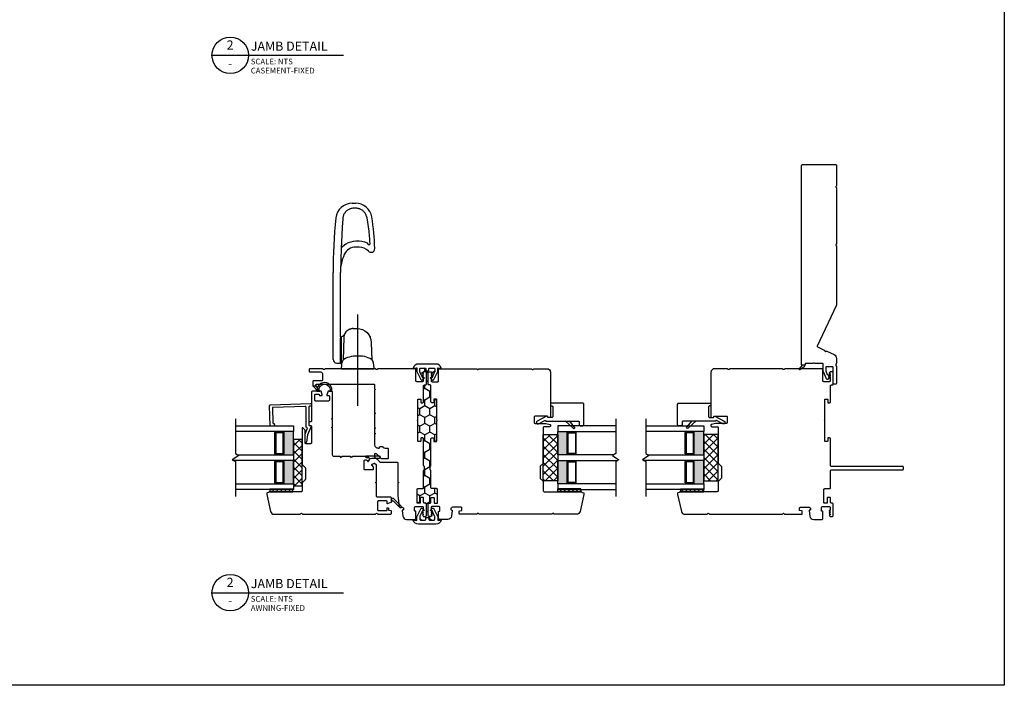
# Model space of a CAD drawing. Units: inches. Extents: x -28 to 83, y 121 to 224.
# Drawn here: x 20 to 41, y 159 to 173 of the extents above; entities that cross this region are included whole.
import ezdxf
from ezdxf.enums import TextEntityAlignment as Align

# ---------------------------------------------------------------- set-up
doc = ezdxf.new("R2010")
doc.units = ezdxf.units.IN
doc.header["$MEASUREMENT"] = 0
doc.linetypes.add('CENTER2', pattern=[1.125, 0.75, -0.125, 0.125, -0.125])
doc.layers.add('DB-ANNO-BKLN', color=1, linetype='Continuous', lineweight=30)
doc.layers.add('DB-SECT-PATT', color=6, linetype='Continuous', lineweight=9)
doc.layers.add('DB-SECT-FRM', color=9, linetype='Continuous')
doc.styles.add('DBNOTE-ARL', font='arial.ttf')
doc.styles.add('DBTITLE-ARL', font='an______.ttf')
pattern_1 = [(45, (-38.509853, -232.90823), (-0.044194174, 0.044194174), [])]
pattern_2 = [(45, (-40.845287, -233.940414), (-0.044194174, 0.044194174), [])]

# ---------------------------------------------------------------- blocks, each defined once
blk = doc.blocks.new('*U26')
blk.add_line((0, 0), (57.61, 0))
blk.add_circle((8, 0), 8)
at = {"style": 'DBTITLE-ARL'}
for tag, height, p in [('REF', 4, (7.95, 4)), ('SHEETNO', 3.7, (7.97, -4))]:
    blk.add_attdef(tag, text='', height=height, dxfattribs=at).set_placement(p, align=Align.MIDDLE)
at = {"style": 'DBNOTE-ARL'}
for tag, p, height in [('DETAIL', (17, 2), 4), ('SCALE', (17, -3.98), 2.5), ('XREF', (17, -7.95), 2.5)]:
    blk.add_attdef(tag, p, '', height=height, dxfattribs=at)
blk = doc.blocks.new('zxc_021018_4805')
blk.add_lwpolyline([(4.659, -0.215), (4.225, -0.215, -0.267949), (4.212, -0.207, 0.57735), (4.186, -0.207, -0.267949), (4.173, -0.215), (2.97, -0.215, -0.267949), (2.957, -0.207, 0.57735), (2.931, -0.207, -0.267949), (2.918, -0.215), (1.673, -0.215, -0.109518), (1.635, -0.206), (0.768, 0.198, 0.414214), (0.748, 0.191), (0.682, 0.051, -0.28969), (0.669, 0.042, 0.632456), (0.654, 0.009, -0.28969), (0.656, -0.007), (0.583, -0.163, -0.291473), (0.501, -0.215), (0.408, -0.215, -0.133584), (0.363, -0.202, 0.275637), (0.347, -0.203, -0.137008), (0.303, -0.215), (-0.036, -0.215, -0.414214), (-0.051, -0.2), (-0.051, -0.16, -0.414214), (-0.036, -0.145), (0.303, -0.145, 0.414214), (0.318, -0.13), (0.318, 0.001, 0.414214), (0.303, 0.016), (0.238, 0.016, 0.101737), (0.232, 0.014), (0.158, -0.017, 0.299841), (0.149, -0.031), (0.149, -0.078, -0.700208), (0.14, -0.081), (0.11, -0.045, 0.221695), (0.106, -0.044), (0.105, -0.044, 0.414214), (0.1, -0.049), (0.1, -0.078, -0.700208), (0.091, -0.081), (0.054, -0.037, -0.502749), (0.064, 0.002), (0.21, 0.065, -0.101737), (0.238, 0.071), (0.378, 0.071, 0.414214), (0.393, 0.086), (0.393, 0.233, -0.097978), (0.4, 0.267, 0.197856), (0.4, 0.278, -0.097978), (0.393, 0.313), (0.393, 0.445, 0.414214), (0.378, 0.46), (0.366, 0.46, -0.414214), (0.356, 0.47), (0.356, 0.525, -0.414214), (0.366, 0.535), (4.659, 0.535, -0.414214), (4.674, 0.52), (4.674, -0.2, -0.414214)], format="xyb", close=True)
at = {"color": 6}
blk.add_lwpolyline([(0.265, 0.577), (0.317, 0.485, 0.269666), (0.343, 0.47), (0.356, 0.47), (0.356, 0.525), (0.28, 0.59, 0.922134), (0.266, 0.576)], format="xyb", dxfattribs=at)
blk = doc.blocks.new('zxc_021018cpc001')
h = blk.add_hatch()
h.set_pattern_fill('ANSI31', color=6, scale=0.5)
h.set_pattern_definition(pattern_1)
h.paths.add_polyline_path([(0.437, 3.29), (0.391, 3.29), (0.391, 2.79), (0.437, 2.79)])
h = blk.add_hatch()
h.set_pattern_fill('ANSI31', color=6, scale=0.5)
h.set_pattern_definition(pattern_1)
h.paths.add_polyline_path([(0.453, 3.29), (0.437, 3.29), (0.437, 2.79), (0.453, 2.79)])
at = {"color": 6}
for p, q in [((0.391, 3.29), (0.391, 2.79)), ((0.437, 3.29), (0.391, 3.29)), ((0.437, 3.29), (0.453, 3.29)), ((0.437, 3.29), (0.437, 2.79)), ((0.453, 3.29), (0.453, 2.79)), ((0.391, 2.79), (0.437, 2.79)), ((0.437, 2.79), (0.453, 2.79))]:
    blk.add_line(p, q, dxfattribs=at)
blk.add_lwpolyline([(0.934, 0.039, -0.414214), (0.954, 0.059), (1.529, 0.059, 0.414214), (1.549, 0.079), (1.549, 0.111, 0.414214), (1.541, 0.119), (1.482, 0.119, -0.414214), (1.474, 0.127), (1.474, 0.176, -0.414214), (1.482, 0.184), (1.918, 0.184, -1), (1.938, 0.184), (2.375, 0.184, -0.414214), (2.383, 0.176), (2.383, 0.127, -0.414214), (2.375, 0.119), (2.315, 0.119, 0.414214), (2.308, 0.111), (2.308, 0.079, 0.414214), (2.327, 0.059), (2.67, 0.059, -0.414214), (2.689, 0.039), (2.689, 0.02, 0.414214), (2.709, 0), (2.956, 0, 0.414214), (2.975, 0.02), (2.975, 0.054, 0.267949), (2.965, 0.071), (2.941, 0.085), (2.936, 0.085), (2.936, 0.065), (2.93, 0.065), (2.896, 0.085), (2.891, 0.085), (2.891, 0.065), (2.885, 0.065), (2.851, 0.085), (2.845, 0.085), (2.845, 0.065), (2.78, 0.065, -0.414214), (2.76, 0.085), (2.76, 0.205, -0.414214), (2.78, 0.225), (3.02, 0.225, 0.414214), (3.04, 0.244), (3.04, 1.036, 0.267949), (3.03, 1.053, -0.57735), (3.03, 1.087, 0.267949), (3.04, 1.104), (3.04, 2.216, 0.267949), (3.03, 2.233, -0.57735), (3.03, 2.267, 0.267949), (3.04, 2.285), (3.04, 2.554, 0.414214), (2.961, 2.633), (2, 2.633, 0.414214), (1.99, 2.623), (1.99, 2.583, 0.414214), (2, 2.574), (2.006, 2.574, -0.414214), (2.016, 2.564), (2.016, 2.302, -0.414214), (1.996, 2.282), (1.882, 2.282, -0.414214), (1.862, 2.302), (1.862, 2.531), (1.836, 2.627, 0.339454), (1.829, 2.633), (1.811, 2.633, 0.414214), (1.791, 2.613), (1.791, 2.499, -0.414214), (1.771, 2.48), (1.012, 2.48, 0.198912), (0.998, 2.474), (0.939, 2.414, -0.198912), (0.925, 2.409), (0.689, 2.409, -0.198912), (0.675, 2.414), (0.616, 2.474, 0.198912), (0.602, 2.48), (0.41, 2.48, -0.414214), (0.391, 2.499), (0.391, 3.293, 0.293219), (0.379, 3.311, -0.246404), (0.373, 3.318), (0.369, 3.344, 0.36397), (0.359, 3.352), (0.332, 3.352), (-0.032, 3.272, 0.351848), (-0.094, 3.195), (-0.094, 2.725, 0.267949), (-0.084, 2.708, -0.57735), (-0.084, 2.674, 0.267949), (-0.094, 2.657), (-0.094, 1.106, 0.267949), (-0.084, 1.089, -0.57735), (-0.084, 1.055, 0.267949), (-0.094, 1.038), (-0.094, 0.679, 0.414214), (-0.084, 0.669), (-0.032, 0.669, 0.36397), (-0.022, 0.677), (-0.015, 0.718, -0.36397), (-0.005, 0.726), (0.036, 0.726, -0.414214), (0.056, 0.707), (0.056, 0.52, -0.414214), (0.026, 0.49), (0.007, 0.49, -0.414213), (-0.003, 0.5), (-0.003, 0.508, 0.447617), (-0.014, 0.518), (-0.136, 0.504, 0.392525), (-0.208, 0.421), (-0.208, 0.244, 0.414214), (-0.188, 0.225), (-0.038, 0.225, 0.414214), (-0.028, 0.235), (-0.028, 0.243, -0.414214), (-0.018, 0.253), (0.052, 0.253, -0.414213), (0.072, 0.233), (0.072, 0.085, -0.414214), (0.052, 0.065), (-0.013, 0.065), (-0.013, 0.085), (-0.018, 0.085), (-0.052, 0.065), (-0.058, 0.065), (-0.058, 0.085), (-0.064, 0.085), (-0.098, 0.065), (-0.104, 0.065), (-0.104, 0.085), (-0.109, 0.085), (-0.133, 0.071, 0.267949), (-0.143, 0.054), (-0.143, 0.02, 0.414214), (-0.123, 0), (0.123, 0, 0.414214), (0.143, 0.02), (0.143, 0.039, -0.414214), (0.163, 0.059), (0.255, 0.059, 0.414214), (0.265, 0.069), (0.265, 0.12, 0.414214), (0.255, 0.13), (0.153, 0.13, -0.414214), (0.143, 0.14), (0.143, 0.191, -0.414214), (0.153, 0.201), (0.438, 0.201, -0.414214), (0.457, 0.181), (0.457, 0.079, 0.414214), (0.477, 0.059), (0.843, 0.059, -0.414214), (0.863, 0.039)], format="xyb")
blk = doc.blocks.new('zxc_021018pftriple')
at = {"layer": 'DB-SECT-PATT'}
h = blk.add_hatch(color=256, dxfattribs=at)
h.dxf.hatch_style = 1
h.paths.add_polyline_path([(-0.757, 0.38), (-0.767, 0.38, -0.414214), (-0.787, 0.36), (-1.228, 0.36, -0.414214), (-1.247, 0.38), (-1.257, 0.38), (-1.257, 0.157), (-0.757, 0.157)])
h = blk.add_hatch(color=256, dxfattribs=at)
h.dxf.hatch_style = 1
h.paths.add_polyline_path([(-0.132, 0.38), (-0.142, 0.38, -0.414214), (-0.162, 0.36), (-0.603, 0.36, -0.414214), (-0.622, 0.38), (-0.632, 0.38), (-0.632, 0.157), (-0.132, 0.157)])
for p, q in [((-1.247, 0.538), (-1.257, 0.538)), ((-0.767, 0.538), (-0.757, 0.538)), ((-0.622, 0.538), (-0.632, 0.538)), ((-0.142, 0.538), (-0.132, 0.538)), ((-1.247, 0.38), (-1.257, 0.38)), ((-0.767, 0.38), (-0.757, 0.38)), ((-0.622, 0.38), (-0.632, 0.38)), ((-0.142, 0.38), (-0.132, 0.38)), ((-1.257, 0.157), (-0.757, 0.157)), ((-0.632, 0.157), (-0.132, 0.157))]:
    blk.add_line(p, q)
for points in [[(-1.257, 1.407), (-1.257, 0.157), (-1.382, 0.157), (-1.382, 1.407)], [(-0.632, 1.365), (-0.632, 0.157), (-0.757, 0.157), (-0.757, 1.45)], [(-0.007, 1.407), (-0.007, 0.157), (-0.132, 0.157), (-0.132, 1.407)]]:
    blk.add_lwpolyline(points)
for points in [[(-1.247, 0.38), (-1.247, 0.538, -0.414214), (-1.228, 0.557), (-0.787, 0.557, -0.414214), (-0.767, 0.538), (-0.767, 0.38)], [(-0.622, 0.38), (-0.622, 0.538, -0.414214), (-0.603, 0.557), (-0.162, 0.557, -0.414214), (-0.142, 0.538), (-0.142, 0.38)], [(-1.247, 0.38, 0.414214), (-1.228, 0.36), (-0.787, 0.36, 0.414214), (-0.767, 0.38)], [(-0.622, 0.38, 0.414214), (-0.603, 0.36), (-0.162, 0.36, 0.414214), (-0.142, 0.38)]]:
    blk.add_lwpolyline(points, format="xyb")
for points in [[(-1.218, 0.538, 0.414214), (-1.228, 0.528), (-1.228, 0.39, 0.414214), (-1.218, 0.38), (-0.797, 0.38, 0.414214), (-0.787, 0.39), (-0.787, 0.528, 0.414214), (-0.797, 0.538)], [(-0.593, 0.538, 0.414214), (-0.603, 0.528), (-0.603, 0.39, 0.414214), (-0.593, 0.38), (-0.172, 0.38, 0.414214), (-0.162, 0.39), (-0.162, 0.528, 0.414214), (-0.172, 0.538)]]:
    blk.add_lwpolyline(points, format="xyb", close=True)
at = {"layer": 'DB-ANNO-BKLN'}
blk.add_lwpolyline([(0.143, 1.407), (-0.608, 1.407), (-0.648, 1.338), (-0.742, 1.477), (-0.782, 1.407), (-1.532, 1.407)], dxfattribs=at)
at = {"layer": 'DB-SECT-FRM'}
blk.add_lwpolyline([(0.092, -0.096), (0.092, 0.601, 0.414214), (0.072, 0.621), (0.012, 0.621, -0.414214), (-0.007, 0.641), (-0.007, 0.7, -0.414214), (0.012, 0.719), (0.456, 0.719, -0.414214), (0.476, 0.7), (0.476, 0.019, -0.414214), (0.456, 0), (0.436, 0, -0.414214), (0.417, 0.019), (0.417, 0.031, 0.414214), (0.397, 0.051), (0.19, 0.051, 0.414214), (0.171, 0.031), (0.171, -0.05, 0.270207), (0.176, -0.058), (0.193, -0.068, -0.414214), (0.197, -0.081), (0.092, -0.286, -1), (0.034, -0.256), (0.105, -0.119, 0.402562), (0.101, -0.106), (0.097, -0.104, -0.270207), (0.092, -0.095)], format="xyb", dxfattribs=at)
at = {"layer": 'DB-SECT-FRM', "color": 6}
blk.add_lwpolyline([(0.094, 0.319), (-0.064, 0.493, -1), (-0.036, 0.521), (0.094, 0.408)], format="xyb", dxfattribs=at)
blk = doc.blocks.new('zxc_021018_sic052')
at = {"layer": 'DB-SECT-PATT'}
h = blk.add_hatch(dxfattribs=at)
h.set_pattern_fill('ANSI31', color=256, scale=0.5)
h.set_pattern_definition(pattern_2)
h.paths.add_polyline_path([(-1.898, 2.258), (-1.945, 2.258), (-1.945, 1.758), (-1.898, 1.758)])
h = blk.add_hatch(dxfattribs=at)
h.set_pattern_fill('ANSI31', color=256, scale=0.5)
h.set_pattern_definition(pattern_2)
h.paths.add_polyline_path([(-1.882, 2.258), (-1.898, 2.258), (-1.898, 1.758), (-1.882, 1.758)])
at = {"color": 6}
for p, q in [((-1.945, 2.258), (-1.945, 1.758)), ((-1.898, 2.258), (-1.945, 2.258)), ((-1.898, 2.258), (-1.882, 2.258)), ((-1.898, 2.258), (-1.898, 1.758)), ((-1.882, 2.258), (-1.882, 1.758)), ((-1.945, 1.758), (-1.898, 1.758)), ((-1.898, 1.758), (-1.882, 1.758))]:
    blk.add_line(p, q, dxfattribs=at)
blk.add_line((0.195, 0.901), (0.195, 0.901))
blk.add_lwpolyline([(-0.574, 1.559), (-1.35, 1.559, 0.198912), (-1.364, 1.554), (-1.424, 1.494, -0.198912), (-1.438, 1.489), (-1.673, 1.489, -0.198912), (-1.687, 1.494), (-1.747, 1.554, 0.198912), (-1.76, 1.559), (-1.925, 1.559, -0.414214), (-1.945, 1.579), (-1.945, 2.258, 0.293219), (-1.956, 2.276, -0.246404), (-1.962, 2.283), (-1.967, 2.309, 0.36397), (-1.976, 2.317), (-2.001, 2.317, 0.054433), (-2.005, 2.317), (-2.367, 2.237, 0.351848), (-2.429, 2.16), (-2.429, 1.608, 0.267949), (-2.419, 1.591, -0.57735), (-2.419, 1.557, 0.267949), (-2.429, 1.54), (-2.429, -0.011, 0.267949), (-2.419, -0.028, -0.57735), (-2.419, -0.062, 0.267949), (-2.429, -0.079), (-2.429, -0.346, 0.414214), (-2.409, -0.366), (-2.367, -0.366, 0.36397), (-2.358, -0.358), (-2.35, -0.317, -0.36397), (-2.341, -0.309), (-2.314, -0.309, 0.328897), (-2.301, -0.299), (-2.295, -0.28, 0.508123), (-2.305, -0.268), (-2.339, -0.268, -0.414214), (-2.358, -0.248), (-2.358, -0.094, -0.414214), (-2.339, -0.075), (-2.154, -0.075, -0.414214), (-2.134, -0.094), (-2.134, -0.248, -0.414214), (-2.154, -0.268), (-2.187, -0.268, 0.508123), (-2.197, -0.28), (-2.171, -0.359, 0.326152), (-2.162, -0.366), (-2.083, -0.366, 0.414214), (-2.063, -0.346), (-2.063, -0.063, -0.414214), (-2.043, -0.043), (-1.767, -0.043, 0.267949), (-1.759, -0.038), (-1.748, -0.02), (-1.737, -0.038, 0.267949), (-1.729, -0.043), (-1.38, -0.043, 0.198912), (-1.373, -0.04), (-1.336, -0.003, 0.326152), (-1.334, 0.009), (-1.358, 0.056, 0.508123), (-1.374, 0.059), (-1.4, 0.033, -0.198912), (-1.414, 0.028), (-1.456, 0.028, -0.414214), (-1.476, 0.047), (-1.476, 0.204, -0.414214), (-1.456, 0.224), (-1.28, 0.224, -0.414214), (-1.26, 0.204), (-1.26, 0.181, -0.198912), (-1.266, 0.168), (-1.291, 0.142, 0.508123), (-1.289, 0.126), (-1.241, 0.102, 0.326152), (-1.229, 0.104), (-1.212, 0.121, 0.198912), (-1.209, 0.128), (-1.209, 0.173, -0.414214), (-1.199, 0.183, 0.414214), (-1.189, 0.193), (-1.189, 0.476, 0.267949), (-1.194, 0.485), (-1.213, 0.496), (-1.194, 0.506, 0.267949), (-1.189, 0.515), (-1.189, 0.701, 0.267949), (-1.194, 0.709), (-1.213, 0.72), (-1.194, 0.731, 0.267949), (-1.189, 0.739), (-1.189, 0.872, -0.414214), (-1.159, 0.901), (-0.582, 0.901, 0.267949), (-0.574, 0.906), (-0.563, 0.925), (-0.552, 0.906, 0.267949), (-0.544, 0.901), (-0.397, 0.901, 0.267949), (-0.389, 0.906), (-0.378, 0.925), (-0.367, 0.906, 0.267949), (-0.359, 0.901), (0.195, 0.901, 0.414214), (0.224, 0.931), (0.224, 0.99, 0.326152), (0.218, 1), (0.139, 1.025, 0.508123), (0.126, 1.016), (0.126, 0.982, -0.414214), (0.116, 0.972), (0.028, 0.972, -0.414214), (0.008, 0.992), (0.008, 1.266, -0.414214), (0.028, 1.286), (0.14, 1.286, -0.414214), (0.159, 1.266), (0.159, 1.213, -0.326152), (0.146, 1.194), (0.14, 1.192, 0.326152), (0.126, 1.173), (0.126, 1.133, 0.508123), (0.139, 1.124), (0.218, 1.149, 0.326152), (0.224, 1.158), (0.224, 1.327, 0.414214), (0.195, 1.357), (-0.419, 1.357, -0.414214), (-0.438, 1.376), (-0.438, 1.396, 0.414214), (-0.458, 1.416), (-0.497, 1.416, 0.414214), (-0.517, 1.396), (-0.517, 1.376, -0.414214), (-0.537, 1.357), (-0.891, 1.357, -0.414214), (-0.911, 1.376), (-0.911, 1.475, -0.414214), (-0.891, 1.495), (-0.623, 1.495, 0.198912), (-0.609, 1.5), (-0.567, 1.543, 0.668179), (-0.574, 1.559)], format="xyb")
for points in [[(0.224, 1.245), (0.224, 1.175, -0.267949), (0.234, 1.192, -1.148944), (0.234, 0.957, -0.267949), (0.224, 0.974), (0.224, 0.927, -0.119568), (0.219, 0.914, -0.338359), (0.231, 0.917, 1.090446), (0.238, 1.236, -0.535184)], [(-2.283, -0.545, 1), (-2.255, -0.573), (-2.098, -0.416, 0.135933), (-2.093, -0.406), (-2.083, -0.366), (-2.142, -0.366), (-2.137, -0.385, -0.263447), (-2.142, -0.404)]]:
    blk.add_lwpolyline(points, format="xyb", close=True, dxfattribs=at)
blk.add_lwpolyline([(-1.229, 0.104), (-1.212, 0.121), (-1.229, 0.104), (-1.22, 0.066), (-1.22, -0.109, 1), (-1.18, -0.109), (-1.18, 0.185, 0.414214), (-1.188, 0.193), (-1.189, 0.193, -0.414214), (-1.199, 0.183, 0.414214), (-1.209, 0.173), (-1.209, 0.128, -0.198912), (-1.212, 0.121, 0.198912), (-1.209, 0.128), (-1.209, 0.173, -0.414214), (-1.199, 0.183, 0.414214), (-1.189, 0.193)], format="xyb", dxfattribs=at)
blk = doc.blocks.new('zxc_021018cmsttriple')
at = {"layer": 'DB-SECT-PATT'}
h = blk.add_hatch(color=256, dxfattribs=at)
h.dxf.hatch_style = 1
h.paths.add_polyline_path([(0.282, 0.479), (0.273, 0.479, -0.414214), (0.253, 0.46), (-0.188, 0.46, -0.414214), (-0.208, 0.479), (-0.218, 0.479), (-0.218, 0.257), (0.282, 0.257)])
h = blk.add_hatch(color=256, dxfattribs=at)
h.dxf.hatch_style = 1
h.paths.add_polyline_path([(0.907, 0.479), (0.898, 0.479, -0.414214), (0.878, 0.46), (0.437, 0.46, -0.414214), (0.417, 0.479), (0.407, 0.479), (0.407, 0.257), (0.907, 0.257)])
for p, q in [((-0.208, 0.637), (-0.218, 0.637)), ((0.273, 0.637), (0.282, 0.637)), ((0.417, 0.637), (0.407, 0.637)), ((0.898, 0.637), (0.907, 0.637)), ((-0.208, 0.479), (-0.218, 0.479)), ((0.273, 0.479), (0.282, 0.479)), ((0.417, 0.479), (0.407, 0.479)), ((0.898, 0.479), (0.907, 0.479)), ((-0.218, 0.257), (0.282, 0.257)), ((0.407, 0.257), (0.907, 0.257))]:
    blk.add_line(p, q)
for points in [[(-0.218, 1.507), (-0.218, 0.257), (-0.343, 0.257), (-0.343, 1.507)], [(0.407, 1.464), (0.407, 0.257), (0.282, 0.257), (0.282, 1.549)], [(1.032, 1.507), (1.032, 0.257), (0.907, 0.257), (0.907, 1.507)]]:
    blk.add_lwpolyline(points)
for points in [[(-0.208, 0.479), (-0.208, 0.637, -0.414214), (-0.188, 0.657), (0.253, 0.657, -0.414214), (0.273, 0.637), (0.273, 0.479)], [(0.417, 0.479), (0.417, 0.637, -0.414214), (0.437, 0.657), (0.878, 0.657, -0.414214), (0.898, 0.637), (0.898, 0.479)], [(-0.208, 0.479, 0.414214), (-0.188, 0.46), (0.253, 0.46, 0.414214), (0.273, 0.479)], [(0.417, 0.479, 0.414214), (0.437, 0.46), (0.878, 0.46, 0.414214), (0.898, 0.479)]]:
    blk.add_lwpolyline(points, format="xyb")
for points in [[(-0.178, 0.637, 0.414214), (-0.188, 0.627), (-0.188, 0.489, 0.414214), (-0.178, 0.479), (0.243, 0.479, 0.414214), (0.253, 0.489), (0.253, 0.627, 0.414214), (0.243, 0.637)], [(0.447, 0.637, 0.414214), (0.437, 0.627), (0.437, 0.489, 0.414214), (0.447, 0.479), (0.868, 0.479, 0.414214), (0.878, 0.489), (0.878, 0.627, 0.414214), (0.868, 0.637)]]:
    blk.add_lwpolyline(points, format="xyb", close=True)
at = {"layer": 'DB-ANNO-BKLN'}
blk.add_lwpolyline([(1.182, 1.507), (0.432, 1.507), (0.392, 1.437), (0.298, 1.576), (0.258, 1.507), (-0.493, 1.507)], dxfattribs=at)
at = {"layer": 'DB-SECT-FRM'}
blk.add_lwpolyline([(1.414, 0.711), (1.092, 0.7, 0.414214), (1.082, 0.69), (1.082, 0.68, -0.414214), (1.073, 0.67), (1.034, 0.669, -0.414214), (1.023, 0.678), (1.021, 0.747, -0.414214), (1.031, 0.757), (1.461, 0.772, -0.414214), (1.482, 0.753), (1.512, -0.112, -0.424475), (1.492, -0.132), (1.473, -0.132, -0.414214), (1.454, -0.112), (1.454, -0.093, 0.414214), (1.434, -0.073), (1.051, -0.073, 0.36397), (1.041, -0.081), (1.036, -0.114, -0.36397), (1.026, -0.122), (1.009, -0.122, -0.10941), (1.001, -0.12), (0.836, -0.043), (0.679, -0.025, -0.933122), (0.681, 0.006), (0.841, 0.006, -0.091887), (0.848, 0.005), (0.965, -0.04, 0.433798), (0.991, -0.028, -0.328804), (1.009, -0.014), (1.429, -0.014, 0.424475), (1.449, 0.007), (1.424, 0.702, 0.414214)], format="xyb", close=True, dxfattribs=at)
blk = doc.blocks.new('zxc_021018cac001')
blk.add_lwpolyline([(0.934, 0.039, -0.414214), (0.954, 0.059), (1.529, 0.059, 0.414214), (1.549, 0.079), (1.549, 0.111, 0.414214), (1.541, 0.119), (1.482, 0.119, -0.414214), (1.474, 0.127), (1.474, 0.176, -0.414214), (1.482, 0.184), (1.918, 0.184, -1), (1.938, 0.184), (2.375, 0.184, -0.414214), (2.383, 0.176), (2.383, 0.127, -0.414214), (2.375, 0.119), (2.315, 0.119, 0.414214), (2.308, 0.111), (2.308, 0.079, 0.414214), (2.327, 0.059), (2.67, 0.059, -0.414214), (2.689, 0.039), (2.689, 0.02, 0.414214), (2.709, 0), (2.956, 0, 0.414214), (2.975, 0.02), (2.975, 0.054, 0.267949), (2.965, 0.071), (2.941, 0.085), (2.936, 0.085), (2.936, 0.065), (2.93, 0.065), (2.896, 0.085), (2.891, 0.085), (2.891, 0.065), (2.885, 0.065), (2.851, 0.085), (2.845, 0.085), (2.845, 0.065), (2.78, 0.065, -0.414214), (2.76, 0.085), (2.76, 0.205, -0.414214), (2.78, 0.225), (3.02, 0.225, 0.414214), (3.04, 0.244), (3.04, 1.036, 0.267949), (3.03, 1.053, -0.57735), (3.03, 1.087, 0.267949), (3.04, 1.104), (3.04, 2.17, 0.267949), (3.03, 2.187, -0.574106), (3.03, 2.221, 0.265339), (3.04, 2.238), (3.04, 2.506, 0.414214), (3.02, 2.526), (2.99, 2.526, 0.414214), (2.97, 2.506), (2.97, 2.274, -0.414214), (2.935, 2.239), (2.8, 2.239, -0.414214), (2.78, 2.259), (2.78, 2.427, 0.414214), (2.761, 2.447), (2.67, 2.447), (2.67, 2.377), (2.69, 2.377, -0.414214), (2.709, 2.357), (2.709, 1.137, -0.414214), (2.69, 1.117), (2.603, 1.117), (2.591, 1.097), (2.58, 1.117), (2.091, 1.117), (2.08, 1.097), (2.068, 1.117), (1.772, 1.117), (1.761, 1.097), (1.749, 1.117), (1.654, 1.117), (1.643, 1.097), (1.631, 1.117), (1.412, 1.117, 0.414214), (1.331, 1.036), (1.331, 1.017, 0.414214), (1.341, 1.008), (1.351, 1.008, -0.414214), (1.361, 0.998), (1.361, 0.945, -0.230961), (1.353, 0.93, 0.230961), (1.331, 0.885), (1.331, 0.84, -0.414214), (1.312, 0.82), (1.119, 0.82, -0.414214), (1.099, 0.84), (1.099, 0.961, -0.198912), (1.105, 0.975), (1.2, 1.07, 0.198912), (1.206, 1.084), (1.206, 1.107, 0.414214), (1.196, 1.117), (1.151, 1.117, 0.198912), (1.144, 1.114), (1.034, 1.005, 0.198912), (1.028, 0.991), (1.028, 0.633, -0.414214), (1.009, 0.613), (0.599, 0.613), (0.587, 0.593), (0.576, 0.613), (0.31, 0.613), (0.065, 0.585, 0.38158), (0.056, 0.575), (0.056, 0.52, -0.414214), (0.026, 0.49), (0.007, 0.49, -0.414214), (-0.003, 0.5), (-0.003, 0.508, 0.447617), (-0.014, 0.518), (-0.136, 0.504, 0.38158), (-0.208, 0.424), (-0.208, 0.244, 0.414214), (-0.188, 0.225), (-0.038, 0.225, 0.414214), (-0.028, 0.235), (-0.028, 0.243, -0.414214), (-0.018, 0.253), (0.052, 0.253, -0.414213), (0.072, 0.233), (0.072, 0.085, -0.410547), (0.052, 0.065), (-0.013, 0.065), (-0.013, 0.085), (-0.018, 0.085), (-0.052, 0.065), (-0.058, 0.065), (-0.058, 0.085), (-0.064, 0.085), (-0.098, 0.065), (-0.104, 0.065), (-0.104, 0.085), (-0.109, 0.085), (-0.133, 0.071, 0.267949), (-0.143, 0.054), (-0.143, 0.02, 0.414214), (-0.123, 0), (0.123, 0, 0.414214), (0.143, 0.02), (0.143, 0.039, -0.414214), (0.163, 0.059), (0.255, 0.059, 0.414214), (0.265, 0.069), (0.265, 0.12, 0.414214), (0.255, 0.13), (0.153, 0.13, -0.414214), (0.143, 0.14), (0.143, 0.191, -0.414214), (0.153, 0.201), (0.438, 0.201, -0.414214), (0.457, 0.181), (0.457, 0.079, 0.414214), (0.477, 0.059), (0.843, 0.059, -0.414214), (0.863, 0.039)], format="xyb")
at = {"color": 6}
blk.add_lwpolyline([(2.67, 2.447), (2.67, 2.377), (2.57, 2.313, -0.957638), (2.552, 2.328)], format="xyb", close=True, dxfattribs=at)

msp = doc.modelspace()

# ---------------------------------------------------------------- hatches: boundary and pattern name
h = msp.add_hatch()
h.set_pattern_fill('HONEY', color=256, angle=90)
h.set_pattern_definition([(90, (269.85591, 140.7378), (-0.108253175, 0.1875), [0.125, -0.25]), (210, (269.85591, 140.7378), (-0.108253175, -0.1875), [0.125, -0.25]), (150, (269.85591, 140.7378), (-0.21650635, 5e-17), [-0.25, 0.125])])
h.paths.add_polyline_path([(28.816, 165.307, -0.414214), (28.796, 165.327), (28.796, 165.347, 0.414214), (28.776, 165.367), (28.688, 165.367, 0.414214), (28.668, 165.347), (28.668, 165.292, 0.109518), (28.67, 165.283), (28.725, 165.166), (28.743, 165.198), (28.743, 165.203), (28.724, 165.203), (28.724, 165.209), (28.743, 165.243), (28.743, 165.249), (28.724, 165.249), (28.724, 165.254), (28.738, 165.278, -0.267949), (28.755, 165.288), (28.789, 165.288, -0.414214), (28.808, 165.268), (28.808, 165.022, -0.414214), (28.789, 165.002), (28.769, 165.002, 0.414214), (28.749, 164.983), (28.749, 164.64, -0.414214), (28.73, 164.62), (28.697, 164.62, -0.414214), (28.689, 164.628), (28.689, 164.688, 0.414214), (28.681, 164.695), (28.632, 164.695, 0.414214), (28.624, 164.688), (28.624, 164.251, 1), (28.624, 164.231), (28.624, 163.795, 0.414214), (28.632, 163.787), (28.681, 163.787, 0.414214), (28.689, 163.795), (28.689, 163.854, -0.414214), (28.697, 163.862), (28.73, 163.862, -0.414214), (28.749, 163.842), (28.749, 163.266, 0.414214), (28.769, 163.247), (28.769, 163.176, 0.414214), (28.749, 163.156), (28.749, 162.79, -0.414214), (28.73, 162.77), (28.627, 162.77, 0.414214), (28.608, 162.751), (28.608, 162.466, 0.414214), (28.617, 162.456), (28.669, 162.456, 0.414214), (28.678, 162.466), (28.678, 162.568, -0.414214), (28.688, 162.577), (28.739, 162.577, -0.414214), (28.749, 162.568), (28.749, 162.475, 0.414214), (28.769, 162.456), (28.789, 162.456, -0.414214), (28.808, 162.436), (28.808, 162.19, -0.414214), (28.789, 162.17), (28.755, 162.17, -0.267949), (28.738, 162.18), (28.724, 162.204), (28.724, 162.209), (28.743, 162.209), (28.743, 162.215), (28.724, 162.249), (28.724, 162.255), (28.743, 162.255), (28.743, 162.261), (28.725, 162.292), (28.67, 162.175, 0.109518), (28.668, 162.166), (28.668, 162.111, 0.414214), (28.688, 162.091), (28.776, 162.091, 0.414214), (28.796, 162.111), (28.796, 162.131, -0.414214), (28.816, 162.151), (28.841, 162.151, -0.414214), (28.861, 162.131), (28.861, 162.111, 0.414214), (28.88, 162.091), (28.968, 162.091, 0.414214), (28.988, 162.111), (28.988, 162.166, 0.109518), (28.986, 162.175), (28.932, 162.292), (28.913, 162.261), (28.913, 162.255), (28.933, 162.255), (28.933, 162.249), (28.913, 162.215), (28.913, 162.209), (28.933, 162.209), (28.933, 162.204), (28.919, 162.18, -0.267949), (28.902, 162.17), (28.868, 162.17, -0.414214), (28.848, 162.19), (28.848, 162.436, -0.414214), (28.868, 162.456), (28.888, 162.456, 0.414214), (28.907, 162.475), (28.907, 162.568, -0.414214), (28.917, 162.577), (28.968, 162.577, -0.414214), (28.978, 162.568), (28.978, 162.466, 0.414214), (28.988, 162.456), (29.039, 162.456, 0.414214), (29.049, 162.466), (29.049, 162.751, 0.414214), (29.029, 162.77), (28.927, 162.77, -0.414214), (28.907, 162.79), (28.907, 163.156, 0.414214), (28.888, 163.176), (28.888, 163.247, 0.414214), (28.907, 163.266), (28.907, 163.842, -0.414214), (28.927, 163.862), (28.959, 163.862, -0.414214), (28.967, 163.854), (28.967, 163.795, 0.414214), (28.975, 163.787), (29.024, 163.787, 0.414214), (29.032, 163.795), (29.032, 164.231, 1), (29.032, 164.251), (29.032, 164.688, 0.414214), (29.024, 164.695), (28.975, 164.695, 0.414214), (28.967, 164.688), (28.967, 164.628, -0.414214), (28.959, 164.62), (28.927, 164.62, -0.414214), (28.907, 164.64), (28.907, 164.983, 0.414214), (28.888, 165.002), (28.868, 165.002, -0.414214), (28.848, 165.022), (28.848, 165.268, -0.414214), (28.868, 165.288), (28.902, 165.288, -0.267949), (28.919, 165.278), (28.933, 165.254), (28.933, 165.249), (28.913, 165.249), (28.913, 165.243), (28.933, 165.209), (28.933, 165.203), (28.913, 165.203), (28.913, 165.198), (28.932, 165.166), (28.986, 165.283, 0.109518), (28.988, 165.292), (28.988, 165.347, 0.414214), (28.968, 165.367), (28.88, 165.367, 0.414214), (28.861, 165.347), (28.861, 165.327, -0.414214), (28.841, 165.307)])
h = msp.add_hatch()
h.set_pattern_fill('NET', color=256, angle=135, style=0)
h.set_pattern_definition([(135, (28.80831, 162.31288), (-0.0883883, -0.0883883), []), (225, (28.80831, 162.31288), (0.0883883, -0.0883883), [])])
h.paths.add_polyline_path([(26.132, 163.828), (25.946, 163.828), (25.946, 162.828), (26.132, 162.828)])
h = msp.add_hatch()
h.set_pattern_fill('NET', color=256, angle=45, style=0)
h.set_pattern_definition([(45, (-396.16697, -118.22604), (-0.088388348, 0.088388348), []), (135, (-396.16697, -118.22604), (-0.088388348, -0.088388348), [])])
h.paths.add_polyline_path([(31.638, 163.938), (31.328, 163.938), (31.328, 162.938), (31.638, 162.938)])
h = msp.add_hatch()
h.set_pattern_fill('NET', color=256, angle=135, style=0)
h.set_pattern_definition([(135, (268.69129, 133.00267), (-0.08838835, -0.08838835), []), (225, (268.69129, 133.00267), (0.08838835, -0.08838835), [])])
h.paths.add_polyline_path([(34.783, 162.938), (35.093, 162.938), (35.093, 163.938), (34.783, 163.938)])

# ---------------------------------------------------------------- linework, layer by layer
at = {"ltscale": 25.4}
for p, q in [((27.212, 168.916), (27.284, 168.916)), ((27.359, 167.971), (27.29, 167.971)), ((27.56, 167.884), (27.56, 167.884)), ((26.798, 165.554), (26.798, 167.424)), ((26.956, 166.039), (26.956, 167.424)), ((27.229, 166.219), (27.219, 166.219)), ((26.956, 166.039), (26.956, 165.984)), ((26.956, 165.495), (26.956, 165.997)), ((26.959, 165.466), (26.959, 166.012)), ((26.963, 166.016), (26.982, 166.016)), ((26.982, 165.468), (26.982, 166.04)), ((27.594, 166.047), (27.594, 166.047)), ((26.877, 165.475), (26.936, 165.475)), ((26.98, 165.462), (26.963, 165.462)), ((26.982, 165.353), (27.674, 165.353))]:
    msp.add_line(p, q, dxfattribs=at)
at = {"linetype": 'CENTER2', "ltscale": 25.4}
msp.add_line((27.328, 166.517), (27.328, 164.554), dxfattribs=at)
for p, q in [((28.769, 163.176), (28.769, 163.247)), ((28.888, 163.176), (28.888, 163.247))]:
    msp.add_line(p, q)
for points in [[(41.258, 158.535), (-1.162, 158.535), (-1.162, 205.733), (41.258, 205.733)], [(26.132, 163.828), (25.946, 163.828), (25.946, 162.828), (26.132, 162.828)], [(31.328, 163.938), (31.638, 163.938), (31.638, 162.938), (31.328, 162.938)], [(35.093, 163.938), (34.783, 163.938), (34.783, 162.938), (35.093, 162.938)]]:
    msp.add_lwpolyline(points, close=True)
at = {"ltscale": 25.4}
for points in [[(27.017, 168.64), (27.013, 168.626), (27.01, 168.611), (27.007, 168.597), (27.006, 168.582), (26.995, 168.402), (26.985, 168.234), (26.978, 168.082), (26.973, 167.946), (26.956, 167.461)], [(27.298, 168.81), (27.284, 168.81), (27.25, 168.81), (27.235, 168.81), (27.221, 168.808), (27.206, 168.806), (27.192, 168.803), (27.177, 168.799), (27.163, 168.794), (27.15, 168.789), (27.137, 168.782), (27.124, 168.775), (27.111, 168.767), (27.1, 168.758), (27.088, 168.749), (27.077, 168.739), (27.067, 168.728), (27.058, 168.717), (27.049, 168.705), (27.041, 168.693), (27.034, 168.68), (27.027, 168.667), (27.022, 168.654), (27.017, 168.64)], [(27.385, 168.788), (27.372, 168.794), (27.357, 168.799), (27.343, 168.803), (27.328, 168.806), (27.313, 168.808), (27.298, 168.81)], [(27.523, 168.619), (27.519, 168.634), (27.514, 168.648), (27.509, 168.662), (27.502, 168.675), (27.495, 168.689), (27.487, 168.701), (27.479, 168.714), (27.469, 168.725), (27.459, 168.736), (27.448, 168.747), (27.437, 168.757), (27.425, 168.766), (27.412, 168.774), (27.399, 168.781), (27.385, 168.788)], [(27.523, 168.619), (27.525, 168.604), (27.54, 168.507), (27.554, 168.41), (27.566, 168.313), (27.576, 168.215), (27.582, 168.154), (27.587, 168.096), (27.591, 168.041), (27.591, 168.04), (27.591, 168.038), (27.591, 168.037), (27.584, 168.027), (27.577, 168.019), (27.57, 168.013), (27.568, 168.015), (27.566, 168.018), (27.553, 168.036)], [(27.29, 168.097), (27.235, 168.093), (27.179, 168.081), (27.125, 168.06), (27.075, 168.033), (26.973, 167.956)], [(27.553, 168.036), (27.537, 168.054), (27.48, 168.077), (27.42, 168.092), (27.359, 168.097), (27.29, 168.097)], [(26.991, 166.051), (27.004, 166.055), (27.022, 166.065), (27.036, 166.08), (27.047, 166.097)], [(27.077, 166.148), (27.054, 166.112), (27.038, 166.072), (27.032, 166.029), (27.015, 165.537), (27.015, 165.536)], [(27.076, 166.146), (27.082, 166.153), (27.088, 166.16), (27.094, 166.166), (27.101, 166.172), (27.108, 166.178), (27.115, 166.183), (27.123, 166.188), (27.13, 166.193)], [(27.13, 166.193), (27.138, 166.197), (27.145, 166.201), (27.153, 166.204), (27.16, 166.207), (27.168, 166.209), (27.175, 166.212), (27.182, 166.213), (27.188, 166.215), (27.194, 166.216), (27.2, 166.217), (27.204, 166.218), (27.207, 166.218), (27.209, 166.218), (27.21, 166.218), (27.212, 166.218), (27.213, 166.219)], [(27.219, 166.219), (27.218, 166.219), (27.217, 166.219), (27.216, 166.219), (27.215, 166.219), (27.214, 166.219), (27.213, 166.219)], [(27.229, 166.219), (27.314, 166.219), (27.374, 166.213), (27.432, 166.196), (27.485, 166.168), (27.533, 166.131), (27.572, 166.085), (27.594, 166.047)], [(27.642, 165.536), (27.628, 165.915), (27.621, 165.975), (27.601, 166.032), (27.594, 166.047)], [(27.594, 166.047), (27.596, 166.044), (27.597, 166.041), (27.599, 166.037), (27.601, 166.034)], [(27.04, 165.563), (27.035, 165.559), (27.01, 165.531), (26.992, 165.499), (26.981, 165.466), (26.977, 165.432), (26.974, 165.361)], [(26.982, 165.479), (26.982, 165.473), (26.982, 165.469)], [(27.047, 165.569), (27.044, 165.566), (27.041, 165.564), (27.04, 165.563), (27.04, 165.563)], [(27.047, 165.569), (27.051, 165.571), (27.056, 165.574), (27.061, 165.576), (27.067, 165.579), (27.073, 165.582), (27.081, 165.585)], [(27.081, 165.585), (27.119, 165.6), (27.158, 165.612), (27.195, 165.621), (27.229, 165.628), (27.261, 165.632), (27.289, 165.633), (27.327, 165.633)], [(27.327, 165.633), (27.368, 165.633), (27.4, 165.632), (27.435, 165.627), (27.474, 165.62), (27.513, 165.609), (27.548, 165.597), (27.588, 165.582), (27.594, 165.579), (27.6, 165.576), (27.605, 165.573)], [(27.608, 165.57), (27.608, 165.57), (27.605, 165.573)], [(27.682, 165.361), (27.68, 165.432), (27.673, 165.474), (27.659, 165.511), (27.638, 165.541), (27.614, 165.565), (27.608, 165.57)]]:
    msp.add_lwpolyline(points, dxfattribs=at)
for points in [[(28.968, 165.367, -0.414214), (28.988, 165.347), (28.988, 165.292, -0.109518), (28.986, 165.283), (28.93, 165.163, -0.291473), (28.923, 165.159), (28.888, 165.159), (28.933, 165.113, 0.520567), (28.971, 165.12), (29.052, 165.294, 0.109518), (29.053, 165.298), (29.053, 165.362, -0.458364), (29.062, 165.37), (29.098, 165.365, -0.197871), (29.111, 165.357, 0.823673), (29.128, 165.365, 0.341212), (29.014, 165.454), (28.639, 165.454, 0.341212), (28.524, 165.365, 0.823673), (28.542, 165.357, -0.197871), (28.555, 165.365), (28.594, 165.371, -0.458364), (28.604, 165.363), (28.604, 165.298, 0.109518), (28.604, 165.294), (28.686, 165.12, 0.520567), (28.724, 165.113), (28.769, 165.159), (28.733, 165.159, -0.291473), (28.726, 165.163), (28.67, 165.283, -0.109518), (28.668, 165.292), (28.668, 165.347, -0.414214), (28.688, 165.367), (28.776, 165.367, -0.414214), (28.796, 165.347), (28.796, 165.327, 0.414214), (28.816, 165.307), (28.841, 165.307, 0.414214), (28.861, 165.327), (28.861, 165.347, -0.414214), (28.88, 165.367)], [(28.968, 162.091, 0.414214), (28.988, 162.111), (28.988, 162.166, 0.109518), (28.986, 162.175), (28.93, 162.295, 0.291473), (28.923, 162.299), (28.888, 162.299), (28.933, 162.345, -0.520567), (28.971, 162.338), (29.052, 162.164, -0.109518), (29.053, 162.16), (29.053, 162.096, 0.458364), (29.062, 162.088), (29.098, 162.093, 0.197871), (29.111, 162.101, -0.823673), (29.128, 162.093, -0.341212), (29.014, 162.004), (28.639, 162.004, -0.341212), (28.524, 162.093, -0.823673), (28.542, 162.101, 0.197871), (28.555, 162.093), (28.594, 162.087, 0.458364), (28.604, 162.095), (28.604, 162.16, -0.109518), (28.604, 162.164), (28.686, 162.338, -0.520567), (28.724, 162.345), (28.769, 162.299), (28.733, 162.299, 0.291473), (28.726, 162.295), (28.67, 162.175, 0.109518), (28.668, 162.166), (28.668, 162.111, 0.414214), (28.688, 162.091), (28.776, 162.091, 0.414214), (28.796, 162.111), (28.796, 162.131, -0.414214), (28.816, 162.151), (28.841, 162.151, -0.414214), (28.861, 162.131), (28.861, 162.111, 0.414214), (28.88, 162.091)]]:
    msp.add_lwpolyline(points, format="xyb", close=True)
msp.add_lwpolyline([(37.533, 163.176), (39.069, 163.176, 0.414214), (39.088, 163.196), (39.088, 163.227, 0.414214), (39.069, 163.247), (37.533, 163.247)], format="xyb")
for centre, radius, start, end in [((27.212, 168.562), 0.354, 89.9995, 174.0568), ((27.284, 168.561), 0.355, 9.8931, 89.9995), ((38.143, 167.424), 11.345, 174.0568, 179.999), ((23.444, 167.892), 4.252, 0.6299, 9.8931), ((27.89, 167.424), 0.934, 155.6184, 179.999), ((27.29, 167.696), 0.276, 89.9995, 155.6225), ((27.359, 167.696), 0.276, 43.1067, 89.9995), ((27.617, 167.938), 0.0787, 223.1026, 0.6299), ((26.976, 165.944), 0.0197, 179.999, 211.2051), ((26.963, 166.012), 0.00394, 89.9995, 179.999), ((26.994, 166.04), 0.0118, 102.2456, 179.999), ((26.877, 165.554), 0.0787, 179.999, 269.9986), ((26.936, 165.495), 0.0197, 270.0005, 360), ((26.976, 165.589), 0.0197, 148.793, 179.999), ((26.963, 165.466), 0.00394, 179.999, 269.9986), ((26.942, 165.473), 0.0394, 353.3891, 360), ((26.982, 165.361), 0.00787, 177.9991, 269.9986), ((27.674, 165.361), 0.00787, 270.0058, 1.9998)]:
    msp.add_arc(centre, radius, start, end, dxfattribs=at)

# ---------------------------------------------------------------- block references
at = {"xscale": 0.04921259842519685, "yscale": 0.04921259842519685, "zscale": 0.04921259842519685}
for p, values in [((24.19, 172.102), {'DETAIL': 'JAMB DETAIL', 'REF': '2', 'SCALE': 'SCALE: NTS', 'XREF': 'CASEMENT-FIXED', 'SHEETNO': '-'}), ((24.19, 160.529), {'DETAIL': 'JAMB DETAIL', 'REF': '2', 'SCALE': 'SCALE: NTS', 'XREF': 'AWNING-FIXED', 'SHEETNO': '-'})]:
    msp.add_blockref('*U26', p, dxfattribs=at).add_auto_attribs(values)
at = {"rotation": 90}
for name, p in [('zxc_021018_4805', (37.428, 165.073)), ('zxc_021018cac001', (28.808, 162.313)), ('zxc_021018cpc001', (37.573, 162.313)), ('zxc_021018_sic052', (27.691, 164.648)), ('zxc_021018cmsttriple', (26.203, 163.093)), ('zxc_021018pftriple', (34.94, 164.133))]:
    msp.add_blockref(name, p, dxfattribs=at)
at = {"extrusion": (0, 0, -1), "zscale": -1, "rotation": 90}
for name, p in [('zxc_021018cpc001', (-28.848, 162.313)), ('zxc_021018pftriple', (-31.481, 164.133))]:
    msp.add_blockref(name, p, dxfattribs=at)

doc.saveas('drawing.dxf')
